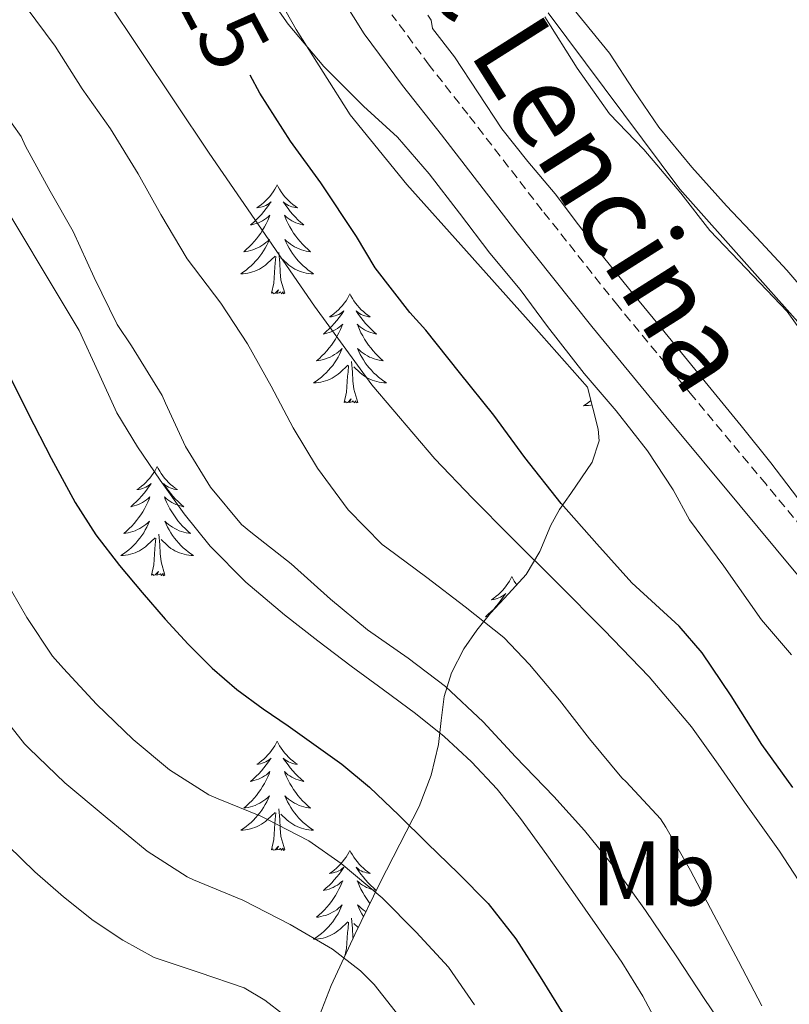
# Model space of a CAD drawing. Units: metres. Extents: x 559016 to 563497, y 4705155 to 4708164.
# Drawn here: x 559965 to 560050, y 4706776 to 4706883 of the extents above; entities that cross this region are included whole.
import ezdxf
from ezdxf.enums import TextEntityAlignment as Align

# ---------------------------------------------------------------- set-up
doc = ezdxf.new("R2010")
doc.units = ezdxf.units.M
doc.header["$MEASUREMENT"] = 0
doc.linetypes.add('TRAZOSX2', pattern=[1.5, 1, -0.5])
for name, color, linetype, lineweight in [('Level 13', 5, 'Continuous', 0), ('Level 21', 19, 'Continuous', 0), ('Level 35', 92, 'Continuous', 0), ('Level 36', 19, 'Continuous', 40), ('Level 37', 92, 'Continuous', 0), ('Level 4', 36, 'Continuous', 30), ('Level 41', 19, 'Continuous', 0), ('Level 44', 19, 'Continuous', 0), ('Level 5', 36, 'Continuous', 0)]:
    doc.layers.add(name, color=color, linetype=linetype, lineweight=lineweight)
doc.styles.add('Arial', font='ARIAL.TTF', dxfattribs={"height": 0.2})

msp = doc.modelspace()

# ---------------------------------------------------------------- linework, layer by layer
at = {"layer": 'Level 13', "color": 5, "linetype": 'Continuous', "lineweight": 0, "ltscale": 0.5}
msp.add_polyline3d([(560023.21, 4706884.17, 409.47), (560037.61, 4706864.89, 409.34), (560052.54, 4706848.12, 409.12), (560067.29, 4706831.6, 408.75), (560085.81, 4706813.52, 408.72), (560104.7, 4706797.58, 408.22)], dxfattribs=at)
at = {"layer": 'Level 21', "color": 19, "linetype": 'Continuous', "lineweight": 0}
msp.add_polyline3d([(560068.26, 4706803.08, 415.21), (560062.17, 4706809.48, 415.51), (560056.11, 4706816.11, 415.77), (560050.11, 4706823.21, 415.92), (560044.21, 4706830.31, 416), (560036.08, 4706840.06, 416.02), (560027.97, 4706849.87, 416.06), (560019.68, 4706860.32, 416.23), (560011.55, 4706870.82, 416.4), (560007.29, 4706876.23, 416.46), (560003.1, 4706881.88, 416.51), (559996.1, 4706893.03, 416.71)], dxfattribs=at)
at = {"layer": 'Level 21', "color": 19, "linetype": 'TRAZOSX2', "lineweight": 0}
msp.add_polyline3d([(560052.91, 4706825.56, 415.92), (560047.02, 4706832.65, 416), (560038.9, 4706842.4, 416.02), (560030.81, 4706852.17, 416.06), (560022.56, 4706862.57, 416.23), (560014.43, 4706873.07, 416.4), (560010.2, 4706878.45, 416.46), (560006.13, 4706883.95, 416.51)], dxfattribs=at)
at = {"layer": 'Level 35', "color": 92, "linetype": 'Continuous', "lineweight": 0, "ltscale": 0.5}
for points in [[(559990.22, 4706891.96, 420.93), (559995.65, 4706882.34, 420.7), (560001.55, 4706873.02, 420.41), (560007.74, 4706865.41, 420.03), (560014.29, 4706858.11, 419.77), (560021.64, 4706849.88, 419.77), (560027.49, 4706843.25, 419.77), (560028.09, 4706840.97, 421.11), (560028.69, 4706838.68, 422.45), (560028.79, 4706837.38, 423.1), (560028.03, 4706835.08, 423.89), (560025.68, 4706831.63, 424.82), (560024.46, 4706829.9, 425.48), (560023.5, 4706828.19, 426.45), (560022.28, 4706825.29, 428.69), (560020.81, 4706822.78, 431.02), (560018.88, 4706820.67, 433.34), (560016.89, 4706818.56, 435.61), (560015.42, 4706816.7, 437.11), (560013.98, 4706814.68, 438.54), (560012.65, 4706812.06, 440.39), (560011.85, 4706809.45, 442.35), (560011.52, 4706806.84, 444.62), (560011.21, 4706804.22, 446.94), (560010.4, 4706800.85, 449.84), (560009.12, 4706797.44, 452.48), (560006.98, 4706793.31, 454.64), (560004.81, 4706789.08, 456.57), (560002.07, 4706783.45, 459.63), (559999.49, 4706777.87, 463.02)], [(559999.49, 4706777.87, 463.02), (559997.97, 4706773.95, 466.08)]]:
    msp.add_polyline3d(points, dxfattribs=at)
at = {"layer": 'Level 36', "color": 92, "linetype": 'Continuous', "lineweight": 0}
for points in [[(560052.35, 4706852.47, 407.4), (560049.29, 4706856.04, 407.44), (560046.03, 4706859.58, 407.46), (560042.7, 4706863.07, 407.47), (560038.93, 4706867.3, 407.49), (560035.31, 4706871.66, 407.5), (560032.57, 4706875.68, 407.51), (560029.9, 4706879.76, 407.52), (560026.05, 4706884.47, 407.55)], [(559993.58, 4706865.37, 0.01), (559993.47, 4706865.15, 0.01), (559993.31, 4706864.88, 0.01), (559993.15, 4706864.61, 0.01), (559992.96, 4706864.35, 0.01), (559992.77, 4706864.1, 0.01), (559992.56, 4706863.87, 0.01), (559992.34, 4706863.64, 0.01), (559992.11, 4706863.42, 0.01), (559991.87, 4706863.22, 0.01), (559991.62, 4706863.03, 0.01), (559991.36, 4706862.85, 0.01), (559991.56, 4706862.88, 0.01), (559991.77, 4706862.91, 0.01), (559991.96, 4706862.97, 0.01), (559992.16, 4706863.04, 0.01), (559992.35, 4706863.12, 0.01), (559992.53, 4706863.22, 0.01), (559992.7, 4706863.33, 0.01), (559992.91, 4706863.52, 0.01), (559992.87, 4706863.46, 0.01), (559992.64, 4706863.12, 0.01), (559992.39, 4706862.78, 0.01), (559992.14, 4706862.45, 0.01), (559991.87, 4706862.14, 0.01), (559991.59, 4706861.83, 0.01), (559991.3, 4706861.54, 0.01), (559990.99, 4706861.26, 0.01), (559990.68, 4706860.98, 0.01), (559990.81, 4706861.01, 0.01), (559991.05, 4706861.06, 0.01), (559991.29, 4706861.14, 0.01), (559991.53, 4706861.23, 0.01), (559991.76, 4706861.33, 0.01), (559991.98, 4706861.45, 0.01), (559992.2, 4706861.58, 0.01), (559992.41, 4706861.72, 0.01), (559992.6, 4706861.88, 0.01), (559992.79, 4706862.05, 0.01), (559992.7, 4706861.83, 0.01), (559992.55, 4706861.47, 0.01), (559992.38, 4706861.11, 0.01), (559992.19, 4706860.77, 0.01), (559991.99, 4706860.43, 0.01), (559991.78, 4706860.1, 0.01), (559991.55, 4706859.77, 0.01), (559991.31, 4706859.46, 0.01), (559991.06, 4706859.16, 0.01), (559990.8, 4706858.87, 0.01), (559990.52, 4706858.58, 0.01), (559990.24, 4706858.32, 0.01), (559989.94, 4706858.06, 0.01), (559990.13, 4706858.08, 0.01), (559990.4, 4706858.13, 0.01), (559990.67, 4706858.19, 0.01), (559990.92, 4706858.27, 0.01), (559991.18, 4706858.36, 0.01), (559991.43, 4706858.47, 0.01), (559991.67, 4706858.6, 0.01), (559991.9, 4706858.73, 0.01), (559992.13, 4706858.88, 0.01), (559992.34, 4706859.05, 0.01), (559992.55, 4706859.22, 0.01), (559992.74, 4706859.41, 0.01), (559992.6, 4706859.08, 0.01)], [(559993.58, 4706865.37, 0.01), (559993.69, 4706865.15, 0.01), (559993.85, 4706864.88, 0.01), (559994.01, 4706864.61, 0.01), (559994.2, 4706864.35, 0.01), (559994.39, 4706864.1, 0.01), (559994.6, 4706863.87, 0.01), (559994.82, 4706863.64, 0.01), (559995.05, 4706863.42, 0.01), (559995.29, 4706863.22, 0.01), (559995.54, 4706863.03, 0.01), (559995.8, 4706862.85, 0.01), (559995.6, 4706862.88, 0.01), (559995.39, 4706862.91, 0.01), (559995.2, 4706862.97, 0.01), (559995, 4706863.04, 0.01), (559994.81, 4706863.12, 0.01), (559994.63, 4706863.22, 0.01), (559994.46, 4706863.33, 0.01), (559994.25, 4706863.52, 0.01), (559994.29, 4706863.46, 0.01), (559994.52, 4706863.12, 0.01), (559994.77, 4706862.78, 0.01), (559995.02, 4706862.45, 0.01), (559995.29, 4706862.14, 0.01), (559995.57, 4706861.83, 0.01), (559995.86, 4706861.54, 0.01), (559996.17, 4706861.26, 0.01), (559996.48, 4706860.98, 0.01), (559996.35, 4706861.01, 0.01), (559996.11, 4706861.06, 0.01), (559995.87, 4706861.14, 0.01), (559995.63, 4706861.23, 0.01), (559995.4, 4706861.33, 0.01), (559995.18, 4706861.45, 0.01), (559994.96, 4706861.58, 0.01), (559994.75, 4706861.72, 0.01), (559994.56, 4706861.88, 0.01), (559994.37, 4706862.05, 0.01), (559994.46, 4706861.83, 0.01), (559994.61, 4706861.47, 0.01), (559994.78, 4706861.11, 0.01), (559994.97, 4706860.77, 0.01), (559995.17, 4706860.43, 0.01), (559995.38, 4706860.1, 0.01), (559995.61, 4706859.77, 0.01), (559995.85, 4706859.46, 0.01), (559996.1, 4706859.16, 0.01), (559996.36, 4706858.87, 0.01), (559996.64, 4706858.58, 0.01), (559996.92, 4706858.32, 0.01), (559997.22, 4706858.06, 0.01), (559997.03, 4706858.08, 0.01), (559996.76, 4706858.13, 0.01), (559996.49, 4706858.19, 0.01), (559996.24, 4706858.27, 0.01), (559995.98, 4706858.36, 0.01), (559995.73, 4706858.47, 0.01), (559995.49, 4706858.6, 0.01), (559995.26, 4706858.73, 0.01), (559995.03, 4706858.88, 0.01), (559994.82, 4706859.05, 0.01), (559994.61, 4706859.22, 0.01), (559994.42, 4706859.41, 0.01), (559994.56, 4706859.08, 0.01)], [(559992.6, 4706859.08, 0.01), (559992.45, 4706858.76, 0.01), (559992.28, 4706858.45, 0.01), (559992.1, 4706858.14, 0.01), (559991.9, 4706857.85, 0.01), (559991.69, 4706857.56, 0.01), (559991.47, 4706857.28, 0.01), (559991.23, 4706857.01, 0.01), (559990.99, 4706856.76, 0.01), (559990.73, 4706856.51, 0.01), (559990.46, 4706856.28, 0.01), (559990.18, 4706856.06, 0.01), (559989.89, 4706855.85, 0.01), (559989.6, 4706855.66, 0.01), (559989.87, 4706855.66, 0.01), (559990.13, 4706855.69, 0.01), (559990.39, 4706855.73, 0.01), (559990.65, 4706855.79, 0.01), (559990.9, 4706855.86, 0.01), (559991.15, 4706855.95, 0.01), (559991.4, 4706856.05, 0.01), (559991.64, 4706856.16, 0.01), (559991.87, 4706856.3, 0.01), (559992.09, 4706856.44, 0.01), (559992.3, 4706856.6, 0.01), (559992.5, 4706856.77, 0.01), (559993.35, 4706857.57, 0.01)], [(559994.56, 4706859.08, 0.01), (559994.71, 4706858.76, 0.01), (559994.88, 4706858.45, 0.01), (559995.06, 4706858.14, 0.01), (559995.26, 4706857.85, 0.01), (559995.47, 4706857.56, 0.01), (559995.69, 4706857.28, 0.01), (559995.93, 4706857.01, 0.01), (559996.17, 4706856.76, 0.01), (559996.43, 4706856.51, 0.01), (559996.7, 4706856.28, 0.01), (559996.98, 4706856.06, 0.01), (559997.27, 4706855.85, 0.01), (559997.56, 4706855.66, 0.01), (559997.29, 4706855.66, 0.01), (559997.03, 4706855.69, 0.01), (559996.77, 4706855.73, 0.01), (559996.51, 4706855.79, 0.01), (559996.26, 4706855.86, 0.01), (559996.01, 4706855.95, 0.01), (559995.76, 4706856.05, 0.01), (559995.52, 4706856.16, 0.01), (559995.29, 4706856.3, 0.01), (559995.07, 4706856.44, 0.01), (559994.86, 4706856.6, 0.01), (559994.66, 4706856.77, 0.01), (559994, 4706857.39, 0.01)], [(559992.96, 4706853.52, 0.01), (559993.21, 4706854.64, 0.01), (559993.32, 4706856.38, 0.01), (559993.37, 4706856.81, 0.01), (559993.43, 4706857.54, 0.01)], [(559994.43, 4706853.52, 0.01), (559994, 4706854.96, 0.01), (559993.91, 4706855.86, 0.01), (559993.87, 4706856.81, 0.01), (559993.76, 4706857.98, 0.01)], [(559994.43, 4706853.52, 0.01), (559994.26, 4706853.45, 0.01), (559994.24, 4706853.69, 0.01), (559994.05, 4706853.47, 0.01), (559993.93, 4706853.67, 0.01), (559993.81, 4706853.56, 0.01), (559993.54, 4706853.51, 0.01), (559993.73, 4706853.9, 0.01), (559993.35, 4706853.52, 0.01), (559993.16, 4706853.47, 0.01), (559993.12, 4706853.63, 0.01), (559992.96, 4706853.52, 0.01)], [(560001.54, 4706853.45, 0.01), (560001.43, 4706853.23, 0.01), (560001.27, 4706852.96, 0.01), (560001.11, 4706852.69, 0.01), (560000.92, 4706852.43, 0.01), (560000.73, 4706852.19, 0.01), (560000.52, 4706851.95, 0.01), (560000.3, 4706851.72, 0.01), (560000.07, 4706851.51, 0.01), (559999.83, 4706851.3, 0.01), (559999.58, 4706851.11, 0.01), (559999.32, 4706850.93, 0.01), (559999.52, 4706850.96, 0.01), (559999.73, 4706851, 0.01), (559999.92, 4706851.05, 0.01), (560000.12, 4706851.12, 0.01), (560000.31, 4706851.2, 0.01), (560000.49, 4706851.3, 0.01), (560000.66, 4706851.42, 0.01), (560000.87, 4706851.61, 0.01), (560000.83, 4706851.54, 0.01), (560000.6, 4706851.2, 0.01), (560000.35, 4706850.86, 0.01), (560000.1, 4706850.53, 0.01), (559999.83, 4706850.22, 0.01), (559999.55, 4706849.91, 0.01), (559999.26, 4706849.62, 0.01), (559998.95, 4706849.34, 0.01), (559998.64, 4706849.06, 0.01), (559998.77, 4706849.09, 0.01), (559999.01, 4706849.15, 0.01), (559999.25, 4706849.22, 0.01), (559999.49, 4706849.31, 0.01), (559999.72, 4706849.41, 0.01), (559999.94, 4706849.53, 0.01), (560000.16, 4706849.66, 0.01), (560000.37, 4706849.8, 0.01), (560000.56, 4706849.96, 0.01), (560000.75, 4706850.13, 0.01), (560000.66, 4706849.91, 0.01), (560000.51, 4706849.55, 0.01), (560000.34, 4706849.19, 0.01), (560000.15, 4706848.85, 0.01), (559999.95, 4706848.51, 0.01), (559999.74, 4706848.18, 0.01), (559999.51, 4706847.85, 0.01), (559999.27, 4706847.54, 0.01), (559999.02, 4706847.24, 0.01), (559998.76, 4706846.95, 0.01), (559998.48, 4706846.67, 0.01), (559998.2, 4706846.4, 0.01), (559997.9, 4706846.14, 0.01), (559998.09, 4706846.16, 0.01), (559998.36, 4706846.21, 0.01), (559998.63, 4706846.27, 0.01), (559998.88, 4706846.35, 0.01), (559999.14, 4706846.45, 0.01), (559999.39, 4706846.55, 0.01), (559999.63, 4706846.68, 0.01), (559999.86, 4706846.82, 0.01), (560000.09, 4706846.96, 0.01), (560000.3, 4706847.13, 0.01), (560000.51, 4706847.3, 0.01), (560000.7, 4706847.49, 0.01), (560000.56, 4706847.17, 0.01)], [(560001.54, 4706853.45, 0.01), (560001.65, 4706853.23, 0.01), (560001.81, 4706852.96, 0.01), (560001.97, 4706852.69, 0.01), (560002.16, 4706852.43, 0.01), (560002.35, 4706852.19, 0.01), (560002.56, 4706851.95, 0.01), (560002.78, 4706851.72, 0.01), (560003.01, 4706851.51, 0.01), (560003.25, 4706851.3, 0.01), (560003.5, 4706851.11, 0.01), (560003.76, 4706850.93, 0.01), (560003.56, 4706850.96, 0.01), (560003.35, 4706851, 0.01), (560003.16, 4706851.05, 0.01), (560002.96, 4706851.12, 0.01), (560002.77, 4706851.2, 0.01), (560002.59, 4706851.3, 0.01), (560002.42, 4706851.42, 0.01), (560002.21, 4706851.61, 0.01), (560002.25, 4706851.54, 0.01), (560002.48, 4706851.2, 0.01), (560002.73, 4706850.86, 0.01), (560002.98, 4706850.53, 0.01), (560003.25, 4706850.22, 0.01), (560003.53, 4706849.91, 0.01), (560003.82, 4706849.62, 0.01), (560004.13, 4706849.34, 0.01), (560004.44, 4706849.06, 0.01), (560004.31, 4706849.09, 0.01), (560004.07, 4706849.15, 0.01), (560003.83, 4706849.22, 0.01), (560003.59, 4706849.31, 0.01), (560003.36, 4706849.41, 0.01), (560003.14, 4706849.53, 0.01), (560002.92, 4706849.66, 0.01), (560002.71, 4706849.8, 0.01), (560002.52, 4706849.96, 0.01), (560002.33, 4706850.13, 0.01), (560002.42, 4706849.91, 0.01), (560002.57, 4706849.55, 0.01), (560002.74, 4706849.19, 0.01), (560002.93, 4706848.85, 0.01), (560003.13, 4706848.51, 0.01), (560003.34, 4706848.18, 0.01), (560003.57, 4706847.85, 0.01), (560003.81, 4706847.54, 0.01), (560004.06, 4706847.24, 0.01), (560004.32, 4706846.95, 0.01), (560004.6, 4706846.67, 0.01), (560004.88, 4706846.4, 0.01), (560005.18, 4706846.14, 0.01), (560004.99, 4706846.16, 0.01), (560004.72, 4706846.21, 0.01), (560004.45, 4706846.27, 0.01), (560004.2, 4706846.35, 0.01), (560003.94, 4706846.45, 0.01), (560003.69, 4706846.55, 0.01), (560003.45, 4706846.68, 0.01), (560003.22, 4706846.82, 0.01), (560002.99, 4706846.96, 0.01), (560002.78, 4706847.13, 0.01), (560002.57, 4706847.3, 0.01), (560002.38, 4706847.49, 0.01), (560002.52, 4706847.17, 0.01)], [(560000.56, 4706847.17, 0.01), (560000.41, 4706846.84, 0.01), (560000.24, 4706846.53, 0.01), (560000.06, 4706846.23, 0.01), (559999.86, 4706845.93, 0.01), (559999.65, 4706845.64, 0.01), (559999.43, 4706845.36, 0.01), (559999.19, 4706845.1, 0.01), (559998.95, 4706844.84, 0.01), (559998.69, 4706844.59, 0.01), (559998.42, 4706844.36, 0.01), (559998.14, 4706844.14, 0.01), (559997.85, 4706843.93, 0.01), (559997.56, 4706843.74, 0.01), (559997.83, 4706843.74, 0.01), (559998.09, 4706843.77, 0.01), (559998.35, 4706843.81, 0.01), (559998.61, 4706843.87, 0.01), (559998.86, 4706843.94, 0.01), (559999.11, 4706844.03, 0.01), (559999.36, 4706844.13, 0.01), (559999.6, 4706844.25, 0.01), (559999.83, 4706844.38, 0.01), (560000.05, 4706844.52, 0.01), (560000.26, 4706844.68, 0.01), (560000.46, 4706844.85, 0.01), (560001.31, 4706845.65, 0.01)], [(560002.52, 4706847.17, 0.01), (560002.67, 4706846.84, 0.01), (560002.84, 4706846.53, 0.01), (560003.02, 4706846.23, 0.01), (560003.22, 4706845.93, 0.01), (560003.43, 4706845.64, 0.01), (560003.65, 4706845.36, 0.01), (560003.89, 4706845.1, 0.01), (560004.13, 4706844.84, 0.01), (560004.39, 4706844.59, 0.01), (560004.66, 4706844.36, 0.01), (560004.94, 4706844.14, 0.01), (560005.23, 4706843.93, 0.01), (560005.52, 4706843.74, 0.01), (560005.25, 4706843.74, 0.01), (560004.99, 4706843.77, 0.01), (560004.73, 4706843.81, 0.01), (560004.47, 4706843.87, 0.01), (560004.22, 4706843.94, 0.01), (560003.97, 4706844.03, 0.01), (560003.72, 4706844.13, 0.01), (560003.48, 4706844.25, 0.01), (560003.25, 4706844.38, 0.01), (560003.03, 4706844.52, 0.01), (560002.82, 4706844.68, 0.01), (560002.62, 4706844.85, 0.01), (560001.96, 4706845.47, 0.01)], [(560000.92, 4706841.6, 0.01), (560001.17, 4706842.72, 0.01), (560001.28, 4706844.46, 0.01), (560001.33, 4706844.89, 0.01), (560001.39, 4706845.62, 0.01)], [(560002.39, 4706841.6, 0.01), (560001.96, 4706843.04, 0.01), (560001.87, 4706843.94, 0.01), (560001.83, 4706844.89, 0.01), (560001.72, 4706846.06, 0.01)], [(560002.39, 4706841.6, 0.01), (560002.22, 4706841.53, 0.01), (560002.2, 4706841.77, 0.01), (560002.01, 4706841.55, 0.01), (560001.89, 4706841.75, 0.01), (560001.77, 4706841.64, 0.01), (560001.5, 4706841.59, 0.01), (560001.69, 4706841.98, 0.01), (560001.31, 4706841.6, 0.01), (560001.12, 4706841.55, 0.01), (560001.08, 4706841.71, 0.01), (560000.92, 4706841.6, 0.01)], [(560027.87, 4706841.8, 0.01), (560027.65, 4706841.63, 0.01), (560027.37, 4706841.42, 0.01), (560027.07, 4706841.23, 0.01), (560027.34, 4706841.24, 0.01), (560027.6, 4706841.26, 0.01), (560027.87, 4706841.3, 0.01), (560027.99, 4706841.33, 0.01)], [(559980.47, 4706834.58, 0.01), (559980.36, 4706834.36, 0.01), (559980.21, 4706834.09, 0.01), (559980.04, 4706833.82, 0.01), (559979.85, 4706833.57, 0.01), (559979.66, 4706833.32, 0.01), (559979.45, 4706833.08, 0.01), (559979.23, 4706832.86, 0.01), (559979.01, 4706832.64, 0.01), (559978.77, 4706832.44, 0.01), (559978.51, 4706832.24, 0.01), (559978.25, 4706832.07, 0.01), (559978.45, 4706832.09, 0.01), (559978.66, 4706832.13, 0.01), (559978.85, 4706832.18, 0.01), (559979.05, 4706832.25, 0.01), (559979.24, 4706832.34, 0.01), (559979.42, 4706832.44, 0.01), (559979.59, 4706832.55, 0.01), (559979.8, 4706832.74, 0.01), (559979.76, 4706832.67, 0.01), (559979.53, 4706832.33, 0.01), (559979.29, 4706831.99, 0.01), (559979.03, 4706831.67, 0.01), (559978.76, 4706831.35, 0.01), (559978.48, 4706831.05, 0.01), (559978.19, 4706830.75, 0.01), (559977.89, 4706830.47, 0.01), (559977.57, 4706830.2, 0.01), (559977.7, 4706830.22, 0.01), (559977.94, 4706830.28, 0.01), (559978.19, 4706830.35, 0.01), (559978.42, 4706830.44, 0.01), (559978.65, 4706830.54, 0.01), (559978.87, 4706830.66, 0.01), (559979.09, 4706830.79, 0.01), (559979.3, 4706830.94, 0.01), (559979.49, 4706831.09, 0.01), (559979.68, 4706831.26, 0.01), (559979.59, 4706831.04, 0.01), (559979.44, 4706830.68, 0.01), (559979.27, 4706830.33, 0.01), (559979.08, 4706829.98, 0.01), (559978.88, 4706829.64, 0.01), (559978.67, 4706829.31, 0.01), (559978.44, 4706828.99, 0.01), (559978.2, 4706828.68, 0.01), (559977.95, 4706828.37, 0.01), (559977.69, 4706828.08, 0.01), (559977.41, 4706827.8, 0.01), (559977.13, 4706827.53, 0.01), (559976.83, 4706827.27, 0.01), (559977.03, 4706827.3, 0.01), (559977.29, 4706827.34, 0.01), (559977.56, 4706827.41, 0.01), (559977.81, 4706827.48, 0.01), (559978.07, 4706827.58, 0.01), (559978.32, 4706827.69, 0.01), (559978.56, 4706827.81, 0.01), (559978.79, 4706827.95, 0.01), (559979.02, 4706828.1, 0.01), (559979.23, 4706828.26, 0.01), (559979.44, 4706828.44, 0.01), (559979.63, 4706828.63, 0.01), (559979.49, 4706828.3, 0.01)], [(559980.47, 4706834.58, 0.01), (559980.58, 4706834.36, 0.01), (559980.74, 4706834.09, 0.01), (559980.91, 4706833.82, 0.01), (559981.09, 4706833.57, 0.01), (559981.28, 4706833.32, 0.01), (559981.49, 4706833.08, 0.01), (559981.71, 4706832.85, 0.01), (559981.94, 4706832.64, 0.01), (559982.18, 4706832.44, 0.01), (559982.43, 4706832.24, 0.01), (559982.69, 4706832.07, 0.01), (559982.49, 4706832.09, 0.01), (559982.29, 4706832.13, 0.01), (559982.09, 4706832.18, 0.01), (559981.89, 4706832.25, 0.01), (559981.7, 4706832.34, 0.01), (559981.52, 4706832.44, 0.01), (559981.35, 4706832.55, 0.01), (559981.14, 4706832.74, 0.01), (559981.18, 4706832.67, 0.01), (559981.41, 4706832.33, 0.01), (559981.66, 4706831.99, 0.01), (559981.91, 4706831.67, 0.01), (559982.18, 4706831.35, 0.01), (559982.46, 4706831.04, 0.01), (559982.75, 4706830.75, 0.01), (559983.06, 4706830.47, 0.01), (559983.37, 4706830.2, 0.01), (559983.25, 4706830.22, 0.01), (559983, 4706830.28, 0.01), (559982.76, 4706830.35, 0.01), (559982.52, 4706830.44, 0.01), (559982.29, 4706830.54, 0.01), (559982.07, 4706830.66, 0.01), (559981.85, 4706830.79, 0.01), (559981.64, 4706830.94, 0.01), (559981.45, 4706831.09, 0.01), (559981.26, 4706831.26, 0.01), (559981.35, 4706831.04, 0.01), (559981.5, 4706830.68, 0.01), (559981.67, 4706830.33, 0.01), (559981.86, 4706829.98, 0.01), (559982.06, 4706829.64, 0.01), (559982.27, 4706829.31, 0.01), (559982.5, 4706828.99, 0.01), (559982.74, 4706828.67, 0.01), (559982.99, 4706828.37, 0.01), (559983.25, 4706828.08, 0.01), (559983.53, 4706827.8, 0.01), (559983.81, 4706827.53, 0.01), (559984.11, 4706827.27, 0.01), (559983.92, 4706827.3, 0.01), (559983.65, 4706827.34, 0.01), (559983.39, 4706827.4, 0.01), (559983.13, 4706827.48, 0.01), (559982.87, 4706827.58, 0.01), (559982.62, 4706827.69, 0.01), (559982.38, 4706827.81, 0.01), (559982.15, 4706827.95, 0.01), (559981.92, 4706828.1, 0.01), (559981.71, 4706828.26, 0.01), (559981.5, 4706828.44, 0.01), (559981.31, 4706828.62, 0.01), (559981.45, 4706828.3, 0.01)], [(559979.49, 4706828.3, 0.01), (559979.34, 4706827.98, 0.01), (559979.17, 4706827.66, 0.01), (559978.99, 4706827.36, 0.01), (559978.79, 4706827.06, 0.01), (559978.58, 4706826.77, 0.01), (559978.36, 4706826.5, 0.01), (559978.12, 4706826.23, 0.01), (559977.88, 4706825.97, 0.01), (559977.62, 4706825.72, 0.01), (559977.35, 4706825.49, 0.01), (559977.07, 4706825.27, 0.01), (559976.78, 4706825.06, 0.01), (559976.49, 4706824.87, 0.01), (559976.76, 4706824.88, 0.01), (559977.02, 4706824.9, 0.01), (559977.28, 4706824.94, 0.01), (559977.54, 4706825, 0.01), (559977.79, 4706825.07, 0.01), (559978.05, 4706825.16, 0.01), (559978.29, 4706825.26, 0.01), (559978.53, 4706825.38, 0.01), (559978.76, 4706825.51, 0.01), (559978.98, 4706825.66, 0.01), (559979.19, 4706825.81, 0.01), (559979.39, 4706825.98, 0.01), (559980.24, 4706826.78, 0.01)], [(559981.45, 4706828.3, 0.01), (559981.6, 4706827.98, 0.01), (559981.77, 4706827.66, 0.01), (559981.95, 4706827.36, 0.01), (559982.15, 4706827.06, 0.01), (559982.36, 4706826.77, 0.01), (559982.59, 4706826.5, 0.01), (559982.82, 4706826.23, 0.01), (559983.07, 4706825.97, 0.01), (559983.32, 4706825.72, 0.01), (559983.59, 4706825.49, 0.01), (559983.87, 4706825.27, 0.01), (559984.16, 4706825.06, 0.01), (559984.45, 4706824.87, 0.01), (559984.19, 4706824.88, 0.01), (559983.92, 4706824.9, 0.01), (559983.66, 4706824.94, 0.01), (559983.4, 4706825, 0.01), (559983.15, 4706825.07, 0.01), (559982.9, 4706825.16, 0.01), (559982.65, 4706825.26, 0.01), (559982.41, 4706825.38, 0.01), (559982.19, 4706825.51, 0.01), (559981.96, 4706825.65, 0.01), (559981.75, 4706825.81, 0.01), (559981.55, 4706825.98, 0.01), (559980.89, 4706826.6, 0.01)], [(559979.85, 4706822.73, 0.01), (559980.1, 4706823.85, 0.01), (559980.21, 4706825.59, 0.01), (559980.26, 4706826.02, 0.01), (559980.32, 4706826.75, 0.01)], [(559981.32, 4706822.73, 0.01), (559980.89, 4706824.17, 0.01), (559980.8, 4706825.08, 0.01), (559980.76, 4706826.02, 0.01), (559980.65, 4706827.19, 0.01)], [(559981.32, 4706822.73, 0.01), (559981.15, 4706822.66, 0.01), (559981.13, 4706822.9, 0.01), (559980.94, 4706822.68, 0.01), (559980.82, 4706822.88, 0.01), (559980.7, 4706822.78, 0.01), (559980.43, 4706822.72, 0.01), (559980.62, 4706823.12, 0.01), (559980.24, 4706822.74, 0.01), (559980.05, 4706822.68, 0.01), (559980.01, 4706822.84, 0.01), (559979.85, 4706822.73, 0.01)], [(560019.24, 4706822.56, 0.01), (560019.13, 4706822.34, 0.01), (560018.97, 4706822.06, 0.01), (560018.8, 4706821.8, 0.01), (560018.62, 4706821.54, 0.01), (560018.43, 4706821.29, 0.01), (560018.22, 4706821.06, 0.01), (560018, 4706820.83, 0.01), (560017.77, 4706820.61, 0.01), (560017.53, 4706820.41, 0.01), (560017.28, 4706820.22, 0.01), (560017.02, 4706820.04, 0.01), (560017.22, 4706820.06, 0.01), (560017.42, 4706820.1, 0.01), (560017.62, 4706820.16, 0.01), (560017.82, 4706820.23, 0.01), (560018.01, 4706820.31, 0.01), (560018.19, 4706820.41, 0.01), (560018.36, 4706820.52, 0.01), (560018.57, 4706820.71, 0.01), (560018.52, 4706820.65, 0.01), (560018.29, 4706820.3, 0.01), (560018.05, 4706819.97, 0.01), (560017.79, 4706819.64, 0.01), (560017.53, 4706819.32, 0.01), (560017.25, 4706819.02, 0.01), (560016.95, 4706818.73, 0.01), (560016.65, 4706818.44, 0.01), (560016.34, 4706818.17, 0.01), (560016.46, 4706818.2, 0.01), (560016.64, 4706818.24, 0.01)], [(560019.24, 4706822.56, 0.01), (560019.35, 4706822.34, 0.01), (560019.5, 4706822.06, 0.01), (560019.67, 4706821.8, 0.01), (560019.78, 4706821.65, 0.01)], [(559993.58, 4706804.57, 0.01), (559993.47, 4706804.35, 0.01), (559993.31, 4706804.08, 0.01), (559993.15, 4706803.81, 0.01), (559992.96, 4706803.56, 0.01), (559992.77, 4706803.31, 0.01), (559992.56, 4706803.07, 0.01), (559992.34, 4706802.84, 0.01), (559992.11, 4706802.63, 0.01), (559991.87, 4706802.42, 0.01), (559991.62, 4706802.23, 0.01), (559991.36, 4706802.06, 0.01), (559991.56, 4706802.08, 0.01), (559991.76, 4706802.12, 0.01), (559991.96, 4706802.17, 0.01), (559992.16, 4706802.24, 0.01), (559992.35, 4706802.32, 0.01), (559992.53, 4706802.42, 0.01), (559992.7, 4706802.54, 0.01), (559992.91, 4706802.73, 0.01), (559992.87, 4706802.66, 0.01), (559992.64, 4706802.32, 0.01), (559992.39, 4706801.98, 0.01), (559992.14, 4706801.66, 0.01), (559991.87, 4706801.34, 0.01), (559991.59, 4706801.03, 0.01), (559991.3, 4706800.74, 0.01), (559990.99, 4706800.46, 0.01), (559990.68, 4706800.19, 0.01), (559990.81, 4706800.21, 0.01), (559991.05, 4706800.27, 0.01), (559991.29, 4706800.34, 0.01), (559991.53, 4706800.43, 0.01), (559991.76, 4706800.53, 0.01), (559991.98, 4706800.65, 0.01), (559992.2, 4706800.78, 0.01), (559992.41, 4706800.92, 0.01), (559992.6, 4706801.08, 0.01), (559992.79, 4706801.25, 0.01), (559992.7, 4706801.03, 0.01), (559992.55, 4706800.67, 0.01), (559992.37, 4706800.32, 0.01), (559992.19, 4706799.97, 0.01), (559991.99, 4706799.63, 0.01), (559991.78, 4706799.3, 0.01), (559991.55, 4706798.98, 0.01), (559991.31, 4706798.66, 0.01), (559991.06, 4706798.36, 0.01), (559990.8, 4706798.07, 0.01), (559990.52, 4706797.79, 0.01), (559990.23, 4706797.52, 0.01), (559989.94, 4706797.26, 0.01), (559990.13, 4706797.28, 0.01), (559990.4, 4706797.33, 0.01), (559990.66, 4706797.39, 0.01), (559990.92, 4706797.47, 0.01), (559991.18, 4706797.57, 0.01), (559991.43, 4706797.68, 0.01), (559991.67, 4706797.8, 0.01), (559991.9, 4706797.94, 0.01), (559992.13, 4706798.09, 0.01), (559992.34, 4706798.25, 0.01), (559992.55, 4706798.43, 0.01), (559992.74, 4706798.61, 0.01), (559992.6, 4706798.29, 0.01)], [(559993.58, 4706804.57, 0.01), (559993.69, 4706804.35, 0.01), (559993.85, 4706804.08, 0.01), (559994.01, 4706803.81, 0.01), (559994.19, 4706803.56, 0.01), (559994.39, 4706803.31, 0.01), (559994.6, 4706803.07, 0.01), (559994.81, 4706802.84, 0.01), (559995.05, 4706802.63, 0.01), (559995.29, 4706802.42, 0.01), (559995.54, 4706802.23, 0.01), (559995.8, 4706802.06, 0.01), (559995.6, 4706802.08, 0.01), (559995.39, 4706802.12, 0.01), (559995.19, 4706802.17, 0.01), (559995, 4706802.24, 0.01), (559994.81, 4706802.32, 0.01), (559994.63, 4706802.42, 0.01), (559994.46, 4706802.54, 0.01), (559994.25, 4706802.73, 0.01), (559994.29, 4706802.66, 0.01), (559994.52, 4706802.32, 0.01), (559994.77, 4706801.98, 0.01), (559995.02, 4706801.66, 0.01), (559995.29, 4706801.34, 0.01), (559995.57, 4706801.03, 0.01), (559995.86, 4706800.74, 0.01), (559996.16, 4706800.46, 0.01), (559996.48, 4706800.19, 0.01), (559996.35, 4706800.21, 0.01), (559996.11, 4706800.27, 0.01), (559995.87, 4706800.34, 0.01), (559995.63, 4706800.43, 0.01), (559995.4, 4706800.53, 0.01), (559995.17, 4706800.65, 0.01), (559994.96, 4706800.78, 0.01), (559994.75, 4706800.92, 0.01), (559994.55, 4706801.08, 0.01), (559994.37, 4706801.25, 0.01), (559994.46, 4706801.03, 0.01), (559994.61, 4706800.67, 0.01), (559994.78, 4706800.32, 0.01), (559994.97, 4706799.97, 0.01), (559995.17, 4706799.63, 0.01), (559995.38, 4706799.3, 0.01), (559995.61, 4706798.98, 0.01), (559995.85, 4706798.66, 0.01), (559996.1, 4706798.36, 0.01), (559996.36, 4706798.07, 0.01), (559996.64, 4706797.79, 0.01), (559996.92, 4706797.52, 0.01), (559997.22, 4706797.26, 0.01), (559997.02, 4706797.28, 0.01), (559996.76, 4706797.33, 0.01), (559996.49, 4706797.39, 0.01), (559996.23, 4706797.47, 0.01), (559995.98, 4706797.57, 0.01), (559995.73, 4706797.68, 0.01), (559995.49, 4706797.8, 0.01), (559995.26, 4706797.94, 0.01), (559995.03, 4706798.09, 0.01), (559994.82, 4706798.25, 0.01), (559994.61, 4706798.43, 0.01), (559994.41, 4706798.61, 0.01), (559994.56, 4706798.29, 0.01)], [(559992.6, 4706798.29, 0.01), (559992.45, 4706797.97, 0.01), (559992.28, 4706797.65, 0.01), (559992.09, 4706797.35, 0.01), (559991.9, 4706797.05, 0.01), (559991.69, 4706796.76, 0.01), (559991.47, 4706796.48, 0.01), (559991.23, 4706796.22, 0.01), (559990.98, 4706795.96, 0.01), (559990.73, 4706795.71, 0.01), (559990.46, 4706795.48, 0.01), (559990.18, 4706795.26, 0.01), (559989.89, 4706795.05, 0.01), (559989.6, 4706794.86, 0.01), (559989.86, 4706794.87, 0.01), (559990.13, 4706794.89, 0.01), (559990.39, 4706794.93, 0.01), (559990.65, 4706794.99, 0.01), (559990.9, 4706795.06, 0.01), (559991.15, 4706795.15, 0.01), (559991.4, 4706795.25, 0.01), (559991.63, 4706795.37, 0.01), (559991.87, 4706795.5, 0.01), (559992.09, 4706795.64, 0.01), (559992.3, 4706795.8, 0.01), (559992.5, 4706795.97, 0.01), (559993.35, 4706796.77, 0.01)], [(559994.56, 4706798.29, 0.01), (559994.71, 4706797.97, 0.01), (559994.88, 4706797.65, 0.01), (559995.06, 4706797.35, 0.01), (559995.26, 4706797.05, 0.01), (559995.47, 4706796.76, 0.01), (559995.69, 4706796.48, 0.01), (559995.93, 4706796.22, 0.01), (559996.17, 4706795.96, 0.01), (559996.43, 4706795.71, 0.01), (559996.7, 4706795.48, 0.01), (559996.98, 4706795.26, 0.01), (559997.27, 4706795.05, 0.01), (559997.56, 4706794.86, 0.01), (559997.29, 4706794.87, 0.01), (559997.03, 4706794.89, 0.01), (559996.77, 4706794.93, 0.01), (559996.51, 4706794.99, 0.01), (559996.25, 4706795.06, 0.01), (559996.01, 4706795.15, 0.01), (559995.76, 4706795.25, 0.01), (559995.52, 4706795.37, 0.01), (559995.29, 4706795.5, 0.01), (559995.07, 4706795.64, 0.01), (559994.86, 4706795.8, 0.01), (559994.65, 4706795.97, 0.01), (559994, 4706796.59, 0.01)], [(559994.43, 4706792.72, 0.01), (559994, 4706794.16, 0.01), (559993.91, 4706795.06, 0.01), (559993.86, 4706796.01, 0.01), (559993.76, 4706797.18, 0.01)], [(559992.96, 4706792.72, 0.01), (559993.21, 4706793.84, 0.01), (559993.32, 4706795.58, 0.01), (559993.37, 4706796.01, 0.01), (559993.43, 4706796.74, 0.01)], [(559994.43, 4706792.72, 0.01), (559994.26, 4706792.65, 0.01), (559994.24, 4706792.89, 0.01), (559994.05, 4706792.67, 0.01), (559993.93, 4706792.87, 0.01), (559993.81, 4706792.76, 0.01), (559993.53, 4706792.71, 0.01), (559993.73, 4706793.1, 0.01), (559993.35, 4706792.72, 0.01), (559993.16, 4706792.67, 0.01), (559993.12, 4706792.83, 0.01), (559992.96, 4706792.72, 0.01)], [(560001.54, 4706792.65, 0.01), (560001.43, 4706792.43, 0.01), (560001.27, 4706792.16, 0.01), (560001.11, 4706791.89, 0.01), (560000.92, 4706791.64, 0.01), (560000.73, 4706791.39, 0.01), (560000.52, 4706791.15, 0.01), (560000.3, 4706790.92, 0.01), (560000.07, 4706790.71, 0.01), (559999.83, 4706790.5, 0.01), (559999.58, 4706790.31, 0.01), (559999.32, 4706790.14, 0.01), (559999.52, 4706790.16, 0.01), (559999.72, 4706790.2, 0.01), (559999.92, 4706790.25, 0.01), (560000.12, 4706790.32, 0.01), (560000.31, 4706790.41, 0.01), (560000.49, 4706790.5, 0.01), (560000.66, 4706790.62, 0.01), (560000.87, 4706790.81, 0.01), (560000.83, 4706790.74, 0.01), (560000.6, 4706790.4, 0.01), (560000.35, 4706790.06, 0.01), (560000.1, 4706789.74, 0.01), (559999.83, 4706789.42, 0.01), (559999.55, 4706789.12, 0.01), (559999.26, 4706788.82, 0.01), (559998.95, 4706788.54, 0.01), (559998.64, 4706788.27, 0.01), (559998.76, 4706788.29, 0.01), (559999.01, 4706788.35, 0.01), (559999.25, 4706788.42, 0.01), (559999.49, 4706788.51, 0.01), (559999.72, 4706788.61, 0.01), (559999.94, 4706788.73, 0.01), (560000.16, 4706788.86, 0.01), (560000.37, 4706789.01, 0.01), (560000.56, 4706789.16, 0.01), (560000.75, 4706789.33, 0.01), (560000.66, 4706789.11, 0.01), (560000.51, 4706788.75, 0.01), (560000.33, 4706788.4, 0.01), (560000.15, 4706788.05, 0.01), (559999.95, 4706787.71, 0.01), (559999.74, 4706787.38, 0.01), (559999.51, 4706787.06, 0.01), (559999.27, 4706786.74, 0.01), (559999.02, 4706786.44, 0.01), (559998.76, 4706786.15, 0.01), (559998.48, 4706785.87, 0.01), (559998.19, 4706785.6, 0.01), (559997.9, 4706785.34, 0.01), (559998.09, 4706785.36, 0.01), (559998.36, 4706785.41, 0.01), (559998.62, 4706785.48, 0.01), (559998.88, 4706785.55, 0.01), (559999.14, 4706785.65, 0.01), (559999.39, 4706785.76, 0.01), (559999.63, 4706785.88, 0.01), (559999.86, 4706786.02, 0.01), (560000.09, 4706786.17, 0.01), (560000.3, 4706786.33, 0.01), (560000.51, 4706786.51, 0.01), (560000.7, 4706786.7, 0.01), (560000.56, 4706786.37, 0.01)], [(560001.54, 4706792.65, 0.01), (560001.65, 4706792.43, 0.01), (560001.81, 4706792.16, 0.01), (560001.97, 4706791.89, 0.01), (560002.15, 4706791.64, 0.01), (560002.35, 4706791.39, 0.01), (560002.56, 4706791.15, 0.01), (560002.77, 4706790.92, 0.01), (560003.01, 4706790.71, 0.01), (560003.25, 4706790.5, 0.01), (560003.5, 4706790.31, 0.01), (560003.76, 4706790.14, 0.01), (560003.56, 4706790.16, 0.01), (560003.35, 4706790.2, 0.01), (560003.15, 4706790.25, 0.01), (560002.96, 4706790.32, 0.01), (560002.77, 4706790.41, 0.01), (560002.59, 4706790.5, 0.01), (560002.42, 4706790.62, 0.01), (560002.21, 4706790.81, 0.01), (560002.25, 4706790.74, 0.01), (560002.48, 4706790.4, 0.01), (560002.73, 4706790.06, 0.01), (560002.98, 4706789.74, 0.01), (560003.25, 4706789.42, 0.01), (560003.53, 4706789.12, 0.01), (560003.82, 4706788.82, 0.01), (560004.12, 4706788.54, 0.01), (560004.42, 4706788.28, 0.01)], [(560004.42, 4706788.27, 0.01), (560004.31, 4706788.29, 0.01), (560004.07, 4706788.35, 0.01), (560003.82, 4706788.42, 0.01), (560003.59, 4706788.51, 0.01), (560003.36, 4706788.61, 0.01), (560003.13, 4706788.73, 0.01), (560002.92, 4706788.86, 0.01), (560002.71, 4706789.01, 0.01), (560002.51, 4706789.16, 0.01), (560002.33, 4706789.33, 0.01), (560002.42, 4706789.11, 0.01), (560002.57, 4706788.75, 0.01), (560002.74, 4706788.4, 0.01), (560002.93, 4706788.05, 0.01), (560003.13, 4706787.71, 0.01), (560003.34, 4706787.38, 0.01), (560003.57, 4706787.06, 0.01), (560003.73, 4706786.85, 0.01)], [(560000.56, 4706786.37, 0.01), (560000.41, 4706786.05, 0.01), (560000.24, 4706785.73, 0.01), (560000.05, 4706785.43, 0.01), (559999.86, 4706785.13, 0.01), (559999.65, 4706784.84, 0.01), (559999.42, 4706784.56, 0.01), (559999.19, 4706784.3, 0.01), (559998.94, 4706784.04, 0.01), (559998.69, 4706783.79, 0.01), (559998.42, 4706783.56, 0.01), (559998.14, 4706783.34, 0.01), (559997.85, 4706783.13, 0.01), (559997.56, 4706782.94, 0.01), (559997.82, 4706782.95, 0.01), (559998.09, 4706782.97, 0.01), (559998.35, 4706783.01, 0.01), (559998.61, 4706783.07, 0.01), (559998.86, 4706783.14, 0.01), (559999.11, 4706783.23, 0.01), (559999.36, 4706783.33, 0.01), (559999.59, 4706783.45, 0.01), (559999.82, 4706783.58, 0.01), (560000.05, 4706783.72, 0.01), (560000.26, 4706783.88, 0.01), (560000.46, 4706784.05, 0.01), (560001.31, 4706784.85, 0.01)], [(560003.3, 4706785.97, 0.01), (560003.22, 4706786.02, 0.01), (560002.99, 4706786.17, 0.01), (560002.77, 4706786.33, 0.01), (560002.57, 4706786.51, 0.01), (560002.37, 4706786.7, 0.01), (560002.51, 4706786.37, 0.01), (560002.67, 4706786.05, 0.01), (560002.84, 4706785.73, 0.01), (560003.02, 4706785.43, 0.01), (560003.03, 4706785.42, 0.01)], [(560000.99, 4706781.1, 0.01), (560001.16, 4706781.92, 0.01), (560001.28, 4706783.66, 0.01), (560001.33, 4706784.1, 0.01), (560001.39, 4706784.82, 0.01)], [(560001.88, 4706783.03, 0.01), (560001.87, 4706783.15, 0.01), (560001.82, 4706784.1, 0.01), (560001.72, 4706785.26, 0.01)], [(560002.44, 4706784.21, 0.01), (560001.96, 4706784.67, 0.01)]]:
    msp.add_polyline3d(points, dxfattribs=at)
at = {"layer": 'Level 4', "color": 36, "linetype": 'Continuous', "lineweight": 30}
for points in [[(560008.08, 4706851.42, 425.01), (560004.3, 4706856.28, 425.01), (560002.27, 4706859.72, 425.01), (559998.37, 4706865.58, 425.01), (559995.04, 4706870.12, 425.01), (559991.69, 4706875.4, 425.01), (559990.64, 4706877.35, 425.01)], [(560049.97, 4706799.52, 425.01), (560046.57, 4706804.22, 425.01), (560043.21, 4706809.55, 425.01), (560040.05, 4706814.25, 425.01), (560037.53, 4706817.13, 425.01), (560032.35, 4706821.87, 425.01), (560028.54, 4706826.16, 425.01), (560024.64, 4706830.56, 425.01), (560020.67, 4706835.58, 425.01), (560017.28, 4706840.19, 425.01), (560013.53, 4706844.88, 425.01), (560009.82, 4706849.47, 425.01), (560008.08, 4706851.42, 425.01)], [(559962.59, 4706847.9, 450.01), (559964.12, 4706844.92, 450.01), (559966.35, 4706840.39, 450.01), (559968.87, 4706835.5, 450.01), (559971.49, 4706830.66, 450.01), (559973.77, 4706827.11, 450.01), (559976.35, 4706823.76, 450.01), (559978.81, 4706820.81, 450.01), (559981.34, 4706817.92, 450.01), (559983.84, 4706815.17, 450.01), (559986.46, 4706812.54, 450.01), (559989.19, 4706810.24, 450.01), (559992.06, 4706808.11, 450.01), (559994.77, 4706806.27, 450.01), (560000.65, 4706802.08, 450.01), (560003.68, 4706799.55, 450.01), (560006.87, 4706796.5, 450.01), (560010.03, 4706793.41, 450.01), (560013.36, 4706790.16, 450.01), (560016.64, 4706786.85, 450.01), (560019.68, 4706782.98, 450.01), (560022.33, 4706778.82, 450.01), (560024.82, 4706774.82, 450.01)]]:
    msp.add_polyline3d(points, dxfattribs=at)
at = {"layer": 'Level 5', "color": 36, "linetype": 'Continuous', "lineweight": 0}
for points in [[(559991.17, 4706888.1, 420.01), (559994.77, 4706882.93, 420.01), (559998.7, 4706878.3, 420.01), (560003.02, 4706873.95, 420.01), (560006.72, 4706870.56, 420.01), (560010.19, 4706866.58, 420.01), (560013.52, 4706862.27, 420.01), (560016.83, 4706857.9, 420.01), (560020.16, 4706853.94, 420.01), (560023.15, 4706849.9, 420.01), (560027.13, 4706844.75, 420.01), (560030.65, 4706840.67, 420.01), (560034.06, 4706836.32, 420.01), (560036.86, 4706832.06, 420.01), (560038.67, 4706828.77, 420.01), (560042.4, 4706823.7, 420.01), (560046.51, 4706817.84, 420.01), (560049.79, 4706814.02, 420.01)], [(559974.89, 4706885.7, 430.01), (559986.14, 4706868.82, 430.01), (559997.66, 4706852.11, 430.01), (560003.93, 4706843.52, 430.01), (560010.8, 4706835.42, 430.01), (560014.93, 4706831.14, 430.01), (560019.12, 4706826.91, 430.01), (560024.21, 4706821.83, 430.01), (560029.29, 4706816.75, 430.01), (560034.26, 4706811.61, 430.01), (560038.86, 4706806.14, 430.01), (560041.8, 4706802.06, 430.01), (560044.67, 4706797.92, 430.01), (560048.48, 4706792.55, 430.01), (560052.11, 4706787.04, 430.01)], [(559966.14, 4706884.79, 435.01), (559969.31, 4706880.5, 435.01), (559972.27, 4706875.87, 435.01), (559975.36, 4706871.49, 435.01), (559978.38, 4706866.56, 435.01), (559980.86, 4706862.11, 435.01), (559983.76, 4706857.28, 435.01), (559987.44, 4706852.43, 435.01), (559990.33, 4706848, 435.01), (559992.94, 4706843.38, 435.01), (559995.33, 4706838.83, 435.01), (559998, 4706834.42, 435.01), (560001.34, 4706829.84, 435.01), (560005.07, 4706826.06, 435.01), (560005.58, 4706825.71, 435.01), (560009.95, 4706822.48, 435.01), (560014.13, 4706819.26, 435.01), (560018.35, 4706815.89, 435.01), (560021.18, 4706812.94, 435.01), (560024.45, 4706809.06, 435.01), (560027.73, 4706804.82, 435.01), (560031.25, 4706800.59, 435.01), (560031.74, 4706800.14, 435.01), (560035.49, 4706796.08, 435.01), (560036.06, 4706795.2, 435.01), (560038.75, 4706790.46, 435.01), (560041.31, 4706785.62, 435.01), (560044.03, 4706780.56, 435.01), (560046.56, 4706775.68, 435.01)], [(560050.45, 4706831.17, 415.01), (560047.54, 4706834.98, 415.01), (560044.3, 4706839.02, 415.01), (560041.04, 4706843.04, 415.01), (560038.12, 4706846.62, 415.01), (560035.19, 4706850.19, 415.01), (560032.15, 4706853.91, 415.01), (560029.12, 4706857.63, 415.01), (560026.52, 4706861, 415.01), (560023.96, 4706864.4, 415.01), (560020.98, 4706867.9, 415.01), (560018.15, 4706871.5, 415.01), (560015.56, 4706875.43, 415.01), (560012.98, 4706879.36, 415.01), (560010.55, 4706882.46, 415.01), (560010.4, 4706883.34, 415.01), (560010.05, 4706883.89, 415.01)], [(560052.8, 4706846.67, 410.01), (560049.32, 4706851.54, 410.01), (560044.84, 4706856.21, 410.01), (560040.87, 4706860.38, 410.01), (560037.7, 4706864.46, 410.01), (560033.65, 4706869.22, 410.01), (560029.92, 4706873.14, 410.01), (560026.39, 4706878.13, 410.01), (560022.85, 4706883.73, 410.01)], [(560043.45, 4706771.73, 440.01), (560040.25, 4706776.45, 440.01), (560037.28, 4706781.02, 440.01), (560033.85, 4706786.08, 440.01), (560030.72, 4706790.46, 440.01), (560027.18, 4706794.83, 440.01), (560023.82, 4706798.54, 440.01), (560019.63, 4706802.88, 440.01), (560016.09, 4706806.69, 440.01), (560011.98, 4706810.56, 440.01), (560007.9, 4706813.66, 440.01), (560003.45, 4706816.75, 440.01), (559999.41, 4706820.1, 440.01), (559995.12, 4706823.97, 440.01), (559990.7, 4706827.42, 440.01), (559989.69, 4706828.26, 440.01), (559986.29, 4706832.35, 440.01), (559983.55, 4706836.78, 440.01), (559981.37, 4706841.5, 440.01), (559981.01, 4706842.35, 440.01), (559977.66, 4706847.76, 440.01), (559976.09, 4706850.11, 440.01), (559973.57, 4706855.23, 440.01), (559971.28, 4706860.27, 440.01), (559968.77, 4706864.67, 440.01), (559966.08, 4706869.59, 440.01), (559965.58, 4706870.63, 440.01), (559962.62, 4706874.8, 440.01)], [(559961.8, 4706866.29, 445.01), (559971.93, 4706849.44, 445.01), (559974, 4706844.95, 445.01), (559976.05, 4706840.45, 445.01), (559978.33, 4706836.73, 445.01), (559980.78, 4706833.1, 445.01), (559983.41, 4706829.41, 445.01), (559986.27, 4706825.89, 445.01), (559990.17, 4706821.95, 445.01), (559994.4, 4706818.37, 445.01), (559998.02, 4706815.55, 445.01), (560001.68, 4706812.77, 445.01), (560005.2, 4706810.19, 445.01), (560008.72, 4706807.6, 445.01), (560011.85, 4706805.08, 445.01), (560014.81, 4706802.34, 445.01), (560017.62, 4706799.33, 445.01), (560020.17, 4706796.13, 445.01), (560023.07, 4706792.15, 445.01), (560025.92, 4706788.14, 445.01), (560028.61, 4706784.3, 445.01), (560031.26, 4706780.42, 445.01), (560033.54, 4706776.72, 445.01), (560035.58, 4706772.88, 445.01)], [(559963.69, 4706822.48, 455.01), (559966.21, 4706818.08, 455.01), (559969.04, 4706813.86, 455.01), (559970.22, 4706812.51, 455.01), (559973.84, 4706808.61, 455.01), (559977.84, 4706804.77, 455.01), (559981.82, 4706801.46, 455.01), (559986.13, 4706798.72, 455.01), (559987.12, 4706798.29, 455.01), (559991.81, 4706796.37, 455.01), (559992.46, 4706796.05, 455.01), (559997.05, 4706793.7, 455.01), (560000.59, 4706791.23, 455.01), (560005.05, 4706787.47, 455.01), (560008.76, 4706783.7, 455.01), (560012.32, 4706779.9, 455.01), (560015.16, 4706775.79, 455.01)], [(559994.3, 4706774.69, 465.01), (559992.23, 4706776.29, 465.01), (559989.96, 4706777.62, 465.01), (559985.05, 4706779.29, 465.01), (559980.14, 4706780.93, 465.01), (559976.73, 4706782.82, 465.01), (559973.48, 4706784.99, 465.01), (559970.21, 4706787.56, 465.01), (559967.09, 4706790.31, 465.01), (559964.19, 4706793.13, 465.01), (559961.5, 4706796.13, 465.01), (559958.52, 4706799.98, 465.01), (559955.81, 4706804, 465.01), (559953.41, 4706808.05, 465.01), (559951.01, 4706812.08, 465.01), (559948.95, 4706815.18, 465.01), (559946.89, 4706818.27, 465.01)], [(560007.42, 4706773.89, 460.01), (560004.19, 4706778, 460.01), (560002.68, 4706779.49, 460.01), (559999.63, 4706781.84, 460.01), (559995, 4706784.54, 460.01), (559989.84, 4706787.2, 460.01), (559984.43, 4706789.44, 460.01), (559983.74, 4706789.76, 460.01), (559979.39, 4706792.56, 460.01), (559974.78, 4706796.35, 460.01), (559970.38, 4706800.03, 460.01), (559966.46, 4706803.79, 460.01), (559965.95, 4706804.29, 460.01), (559962.46, 4706808.71, 460.01)]]:
    msp.add_polyline3d(points, dxfattribs=at)

# ---------------------------------------------------------------- texts
at = {"layer": 'Level 37', "color": 92, "linetype": 'Continuous', "lineweight": 0, "style": 'Arial'}
msp.add_text('Mb', height=7, dxfattribs=at).set_placement((560034.75, 4706790.13, 438.3), align=Align.MIDDLE_CENTER)
at = {"layer": 'Level 41', "color": 39, "linetype": 'Continuous', "lineweight": 0, "style": 'Arial'}
msp.add_text('425', height=7, rotation=-61.9374, dxfattribs=at).set_placement((559986.26, 4706885.81, 425.01), align=Align.MIDDLE_CENTER)
at = {"layer": 'Level 44', "color": 19, "linetype": 'Continuous', "lineweight": 0, "style": 'Arial'}
msp.add_text('Camino de Lencina', height=8.9999, rotation=-57.6997, dxfattribs=at).set_placement((560006.88, 4706886.56, 415.18), align=Align.BOTTOM_CENTER)

doc.saveas('drawing.dxf')
